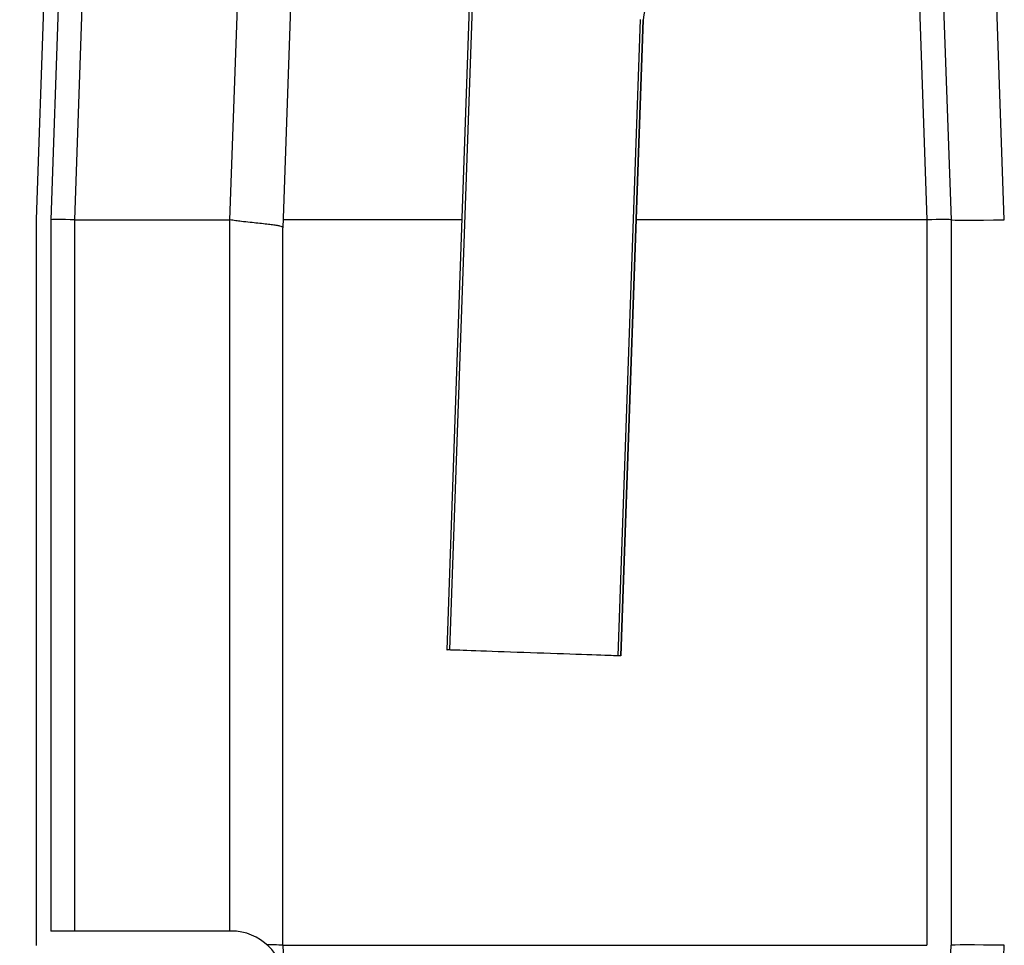
# Model space of a CAD drawing. Units: inches. Extents: x 0.3 to 21.8, y 0.2 to 16.9.
# Drawn here: x 8.9 to 10, y 4.3 to 5.4 of the extents above; entities that cross this region are included whole.
import ezdxf

# ---------------------------------------------------------------- set-up
doc = ezdxf.new("R2010")
doc.units = ezdxf.units.IN
doc.header["$MEASUREMENT"] = 0
doc.header["$PDSIZE"] = -1
doc.styles.add('SLDTEXTSTYLE0', font='TXT', dxfattribs={"width": 0.75})
doc.dimstyles.new('SLDDIMSTYLE1', dxfattribs={"dimtxt": 0.125, "dimasz": 0.13, "dimexe": 0, "dimexo": 0.0625, "dimgap": 0.03125, "dimtad": 0, "dimtih": 1, "dimtoh": 1, "dimdec": 6, "dimlfac": 22, "dimrnd": 1e-09, "dimzin": 12, "dimdsep": 46, "dimtxsty": 'SLDTEXTSTYLE0', "dimsah": 1, "dimcen": 0.09, "dimadec": 0, "dimazin": 3, "dimtfac": 1, "dimtofl": 0, "dimtmove": 0, "dimatfit": 3, "dimfxl": 1, "dimfrac": 2, "dimtolj": 1, "dimtzin": 12, "dimarcsym": 0})

# ---------------------------------------------------------------- blocks, each defined once
blk = doc.blocks.new('_D_1')
at = {"color": 0, "linetype": 'Continuous', "lineweight": -2, "transparency": 16777216}
for p, q in [((9.3848, 7.5081), (8.259, 7.5081)), ((8.259, 7.3781), (8.259, 5.2965)), ((8.259, 3.1267), (8.259, 5.109)), ((9.2261, 2.9967), (8.259, 2.9967))]:
    blk.add_line(p, q, dxfattribs=at)
at = {"color": 0, "linetype": 'Continuous', "transparency": 16777216}
for points in [[(8.2373, 7.3781), (8.2807, 7.3781), (8.259, 7.5081)], [(8.2373, 3.1267), (8.2807, 3.1267), (8.259, 2.9967)]]:
    blk.add_solid(points, dxfattribs=at)
at = {"layer": 'Defpoints', "color": 0, "linetype": 'Continuous', "transparency": 16777216}
for p in [(9.4473, 7.5081), (8.259, 2.9967), (9.2886, 2.9967)]:
    blk.add_point(p, dxfattribs=at)
at = {"color": 0, "linetype": 'Continuous', "lineweight": 18, "transparency": 16777216, "insert": (8.259, 5.2653), "char_height": 0.125, "attachment_point": 2, "style": 'SLDTEXTSTYLE0'}
blk.add_mtext('\\A1;120 3/4"', dxfattribs=at)

msp = doc.modelspace()

# ---------------------------------------------------------------- linework, layer by layer
at = {"color": 7, "linetype": 'Continuous', "lineweight": 25}
for p, q in [((9.93692818, 5.92606536), (9.96344084, 5.16684426)), ((10.02590273, 5.16684426), (9.99939082, 5.92604616)), ((9.91157722, 5.83898754), (9.93504895, 5.16684469)), ((9.40946526, 5.7465325), (9.37159135, 4.66196636)), ((9.37181876, 4.66195836), (9.40970398, 5.74685292)), ((9.37523355, 4.66183911), (9.41311962, 5.74675692)), ((9.19414679, 5.58581201), (9.17918376, 5.15732651)), ((8.93501442, 5.16684469), (8.94792158, 5.53646026)), ((9.11705307, 5.16681333), (9.1299615, 5.53646026)), ((8.9019204, 5.52060466), (8.88957708, 5.16714207)), ((8.9189553, 5.52000968), (8.90662264, 5.16684469)), ((9.59845316, 5.4018807), (9.57236983, 4.65495503)), ((9.60186752, 5.40174822), (9.57578483, 4.65483578)), ((9.57601224, 4.65482778), (9.60208832, 5.40155067)), ((8.88957708, 5.16714207), (8.88957708, 4.31486936)), ((8.90662264, 5.16684469), (8.90662264, 4.33191482)), ((8.9350317, 5.16684469), (9.11668379, 5.16684469)), ((8.9350317, 4.33191482), (8.9350317, 5.16684469)), ((9.11668379, 5.16684469), (9.11668379, 4.33191482)), ((9.38922208, 5.16684469), (9.17951613, 5.16684469)), ((9.93503167, 5.16684469), (9.59389214, 5.16684469)), ((9.93503167, 5.16684469), (9.93503167, 4.31516696)), ((9.96344073, 5.16684469), (9.96344073, 4.31516696)), ((9.17918376, 4.31516696), (9.17918376, 5.15734635)), ((9.37159135, 4.66196636), (9.37181876, 4.66195836)), ((9.37523355, 4.66183911), (9.37181876, 4.66195836)), ((9.57578483, 4.65483578), (9.57236983, 4.65495503)), ((9.57578483, 4.65483578), (9.57601224, 4.65482778)), ((9.11857561, 4.33191482), (8.90662264, 4.33191482)), ((9.17918376, 4.31516728), (9.18053265, 4.27653924)), ((9.17918376, 4.31516696), (9.93503167, 4.31516696)), ((9.92661075, 3.26049167), (9.96344084, 4.31516728)), ((9.98907265, 3.26049167), (10.02590273, 4.31516728))]:
    msp.add_line(p, q, dxfattribs=at)
at = {"color": 7, "linetype": 'Continuous', "lineweight": 25, "flags": 128}
msp.add_lwpolyline([(9.57236983, 4.65495503), (9.57219661, 4.654961), (9.57116494, 4.65499706), (9.56951056, 4.65505487), (9.56724392, 4.65513401), (9.56437995, 4.65523396), (9.56093658, 4.65535428), (9.55693598, 4.6554939), (9.55240377, 4.6556522), (9.54736874, 4.65582809), (9.54186352, 4.6560203), (9.53592268, 4.65622776), (9.52958483, 4.65644909), (9.5228903, 4.6566829), (9.51588153, 4.65692759), (9.50860396, 4.65718178), (9.50110367, 4.65744364), (9.49342867, 4.65771169), (9.48562844, 4.65798412), (9.47775247, 4.6582591), (9.46985112, 4.65853504), (9.46197516, 4.65881003), (9.45417472, 4.65908245), (9.44649993, 4.6593505), (9.43899964, 4.65961236), (9.43172186, 4.65986655), (9.4247133, 4.66011124), (9.41801855, 4.66034505), (9.4116807, 4.66056638), (9.40574008, 4.66077384), (9.40023465, 4.66096605), (9.39519983, 4.66114195), (9.3906674, 4.66130013), (9.38666702, 4.66143986), (9.38322364, 4.66156007), (9.38035946, 4.66166013), (9.37809304, 4.66173927), (9.37643866, 4.66179708), (9.37540678, 4.66183314), (9.37523355, 4.66183911)], dxfattribs=at)
at = {"color": 7, "linetype": 'Continuous', "lineweight": 25}
for centre, radius, start, end in [((9.64751515, 5.39996426), 0.04545455, 118, 178), ((9.56103641, 5.35588869), 0.06140257, 48.04322139, 48.31967526), ((9.11857571, 4.26941485), 0.0625, 2, 90)]:
    msp.add_arc(centre, radius, start, end, dxfattribs=at)
for centre, major_axis, ratio, start_param, end_param in [((8.93503169, 5.16634871), (0.02840909, -0.00049588), 0.0174444382, 1.5717098088, 3.1412880392), ((8.93503169, 5.98037451), (0, 0.81352992), 0.0349207695, 3.1409836656, 3.1415926536), ((9.11668373, 3.37707876), (0, 1.78976583), 0.0349207695, 6.2772755235, 6.2831853072), ((9.93503169, 5.98037451), (0, 0.81352992), 0.0349207695, 3.1415926536, 3.142201641), ((9.93503169, 5.16634871), (0.02840909, 0.00049588), 0.0174444382, 0.0003046081, 1.5698828457), ((10.02594078, 5.16793553), (0.0625, 0.00109094), 0.0174444382, 3.1418971321, 4.711475499), ((10.02594078, 3.37707876), (0, 1.78976583), 0.0349207695, 0, 0.0006089876), ((9.11668373, 4.31407598), (0.0625, 0.00109094), 0.0174444382, 0.0003044937, 0.7899047157), ((10.02594078, 4.31407598), (0.0625, -0.00109094), 0.0174444382, 1.5717098082, 3.1412881477), ((10.02594078, 6.10493275), (0, 1.78976583), 0.0349207695, 3.140983666, 3.1415926536)]:
    msp.add_ellipse(centre, major_axis=major_axis, ratio=ratio, start_param=start_param, end_param=end_param, dxfattribs=at)
msp.add_open_spline([(9.17918376, 5.15734635), (9.17901866, 5.15776303), (9.17868364, 5.15860858), (9.17597096, 5.15950932), (9.1716687, 5.16033743), (9.16581229, 5.16110944), (9.15850105, 5.16190642), (9.15006082, 5.16275552), (9.14059716, 5.16371928), (9.13172455, 5.16471949), (9.12377783, 5.16574131), (9.11930356, 5.16645457), (9.11705307, 5.16681333)], degree=3, knots=[0, 0, 0, 0, 0.1060112582, 0.2151235073, 0.3211238787, 0.4301783512, 0.536490746, 0.6458864447, 0.7522063859, 0.8616130668, 0.9303932747, 1, 1, 1, 1], dxfattribs=at)

# ---------------------------------------------------------------- dimensions: what is measured, and where the dimension line sits
at = {"color": 7, "linetype": 'Continuous', "lineweight": 18}
dim = msp.add_linear_dim(base=(8.25898951, 2.99668757), p1=(9.44730442, 7.50805121), p2=(9.28855309, 2.99668757), angle=90, text='120 3/4"', dimstyle='SLDDIMSTYLE1', dxfattribs=at)
dim.commit()
dim.dimension.update_dxf_attribs({"geometry": '_D_1', "text_midpoint": (8.25898951, 5.20275438), "dimtype": 160})

doc.saveas('drawing.dxf')
